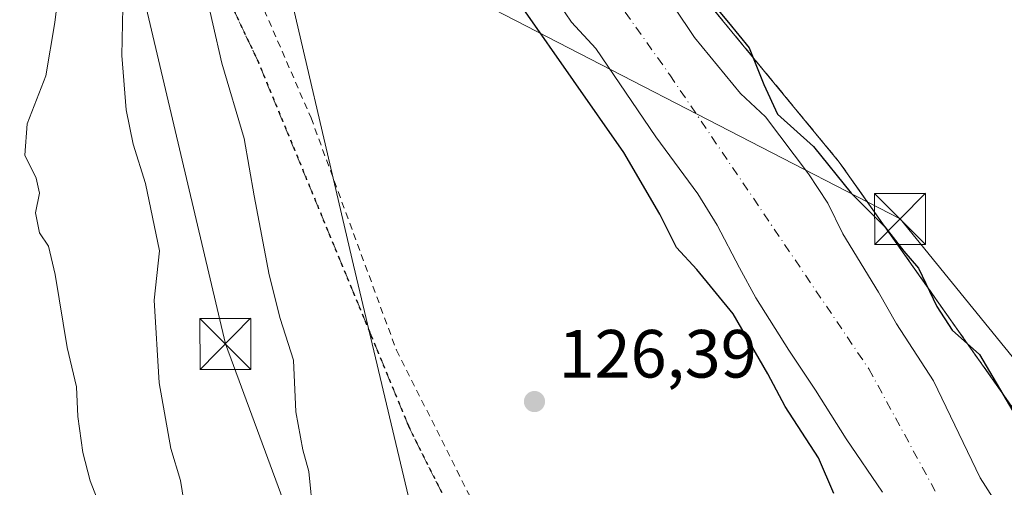
# Model space of a CAD drawing. Units: metres. Extents: x 606726 to 610166, y 4775536 to 4777904.
# Drawn here: x 607554 to 607699, y 4776353 to 4776422 of the extents above; entities that cross this region are included whole.
import ezdxf

# ---------------------------------------------------------------- set-up
doc = ezdxf.new("R2010")
doc.units = ezdxf.units.M
doc.header["$MEASUREMENT"] = 0
for name, pattern in [('DGN Style 2', [1.6480167562047852, 0.988810053722871, -0.6592067024819142]), ('DGN Style 3', [2.307223458686699, 1.648016756204785, -0.6592067024819142]), ('DGN Style 4', [2.6384748266838614, 1.318413404963828, -0.6592067024819142, 0.001648016756204785, -0.6592067024819142]), ('DGN Style 5', [1.1536117293433497, 0.4944050268614355, -0.6592067024819142])]:
    doc.linetypes.add(name, pattern=pattern)
for name, color, linetype, lineweight in [('Alambrada', 7, 'DGN Style 2', 0), ('Arbolado forestal CxS', 92, 'Continuous', 0), ('Corriente natural Cxs', 4, 'Continuous', 13), ('Corriente natural eje', 4, 'DGN Style 4', 0), ('Cultivos herbáceos CxS', 92, 'Continuous', 0), ('Curva de nivel maestra', 30, 'Continuous', 30), ('Curva de nivel normal', 30, 'Continuous', 0), ('Explanada Cxs', 7, 'Continuous', 0), ('Instalación deportiva CxS', 7, 'Continuous', 0), ('Muro lineal', 1, 'DGN Style 3', 13), ('Núcleo urbano CxS', 7, 'Continuous', 0), ('Prado CxS', 92, 'Continuous', 0), ('Punto de cota en terreno', 7, 'Continuous', 0), ('Recinto industrial CxS', 135, 'Continuous', 0), ('Ruta', 7, 'DGN Style 5', 30), ('Rótulo de punto de cota en terreno', 7, 'Continuous', 0), ('Senda', 7, 'DGN Style 3', 0), ('Suelo desnudo CxS', 253, 'Continuous', 0), ('Tendido', 6, 'Continuous', 0), ('Torre de tendido puntual', 7, 'Continuous', 0)]:
    doc.layers.add(name, color=color, linetype=linetype, lineweight=lineweight)
doc.styles.add('Style-Arial', font='txt')

# ---------------------------------------------------------------- blocks, each defined once
blk = doc.blocks.new('5PATER')
at = {"layer": 'Cultivos herbáceos CxS', "linetype": 'Continuous', "lineweight": 0}
h = blk.add_hatch(color=51, dxfattribs=at)
edge = h.paths.add_edge_path()
edge.add_ellipse((0, 0), major_axis=(-0.1095731443231308, -0.1110710700762829), ratio=0.9994222409660322, start_angle=0, end_angle=360)
blk = doc.blocks.new('5TTEND')
at = {"layer": 'Instalación deportiva CxS', "color": 7, "linetype": 'Continuous', "lineweight": 0}
for p, q in [((-0.375, 0.3754), (0.375, -0.3746)), ((0.3720000000000001, 0.3784000000000001), (-0.3720000000000001, -0.3776))]:
    blk.add_line(p, q, dxfattribs=at)
at = {"layer": 'Instalación deportiva CxS', "color": 7, "linetype": 'Continuous', "lineweight": 0, "flags": 128}
blk.add_lwpolyline([(-0.375, -0.3746), (0.375, -0.3746), (0.375, 0.3754), (-0.375, 0.3754), (-0.3720000000000001, -0.3776)], dxfattribs=at)

msp = doc.modelspace()

# ---------------------------------------------------------------- linework, layer by layer
at = {"layer": 'Alambrada', "color": 7, "linetype": 'DGN Style 2', "lineweight": 0}
msp.add_polyline3d([(607485.7500999998, 4776482.210100001, 141.920299999998), (607491.4401000004, 4776472.630100001, 160.655700000003), (607500.6700999998, 4776472.880100001, 159.3803999999946), (607515.1601, 4776472.6601, 155.2118999999948), (607537.2600999996, 4776472.960100001, 143.2915000000066), (607552.7301000003, 4776471.3301, 138.5636999999988), (607562.9301000005, 4776465.4101, 129.9318999999959), (607572.8701, 4776457.100099999, 129.9284000000043), (607583.7301000003, 4776438.630100001, 127.9208999999973), (607597.1700999998, 4776407.670100001, 127.8410000000003), (607609.7301000003, 4776373.5001, 130.6926999999996), (607638.3901000004, 4776316.550100001, 127.5222000000067), (607649.1401000004, 4776296.020099999, 128.9429999999993), (607654.6201, 4776299.020099999, 128.7764000000025)], dxfattribs=at)
at = {"layer": 'Arbolado forestal CxS', "color": 92, "linetype": 'Continuous', "lineweight": 0}
for points in [[(607420.5471000001, 4776507.8169, 161.1901000000071), (607438.1306999996, 4776501.610900001, 157.4081000000006), (607454.6804999998, 4776497.4735, 148.1496999999945), (607469.1608999996, 4776497.4735, 137.5397999999986), (607481.0557000004, 4776490.7501, 134.9516000000003), (607489.8476999998, 4776478.8551, 134.3456000000006), (607496.0541000003, 4776469.028700001, 134.7817000000068), (607504.8457000004, 4776463.3399, 135.6187999999966), (607512.0859000003, 4776469.028700001, 133.6122999999934), (607519.0954999998, 4776474.9793, 131.3717000000033), (607547.6901000004, 4776476.7455, 127.824099999998), (607573.9757000003, 4776466.805299999, 126.7032000000036), (607591.9105000002, 4776435.363299999, 126.6205999999947), (607603.4036999998, 4776386.013499999, 127.8482999999978), (607612.8579000002, 4776346.1569, 128.1321999999927)], [(607590.0921, 4776245.7413, 154.9106999999931), (607569.4924999997, 4776277.157500001, 150.7350000000006), (607568.9751000004, 4776301.4647, 145.8239000000031), (607569.1593000004, 4776322.391899999, 143.7522999999928), (607584.5352999996, 4776327.382099999, 135.1695000000036), (607602.5909000002, 4776341.804099999, 129.6123999999982), (607612.8579000002, 4776346.1569, 128.1321999999927), (607603.4036999998, 4776386.013499999, 127.8482999999978), (607591.9105000002, 4776435.363299999, 126.6205999999947), (607573.9757000003, 4776466.805299999, 126.7032000000036), (607547.6901000004, 4776476.7455, 127.824099999998), (607519.0954999998, 4776474.9793, 131.3717000000033)]]:
    msp.add_polyline3d(points, dxfattribs=at)
at = {"layer": 'Corriente natural Cxs', "color": 4, "linetype": 'Continuous', "lineweight": 13}
for points in [[(607647.5800999999, 4776428.460100001, 123.295299999998), (607653.5701000001, 4776419.4901, 122.9079999999958), (607660.3400999998, 4776411.2601, 123.1940000000031), (607663.9901000002, 4776407.840100001, 123.7970000000059), (607670.3000999996, 4776399.4301, 123.8690000000061), (607673.1801000005, 4776395.1501, 123.7799999999988), (607675.3901000004, 4776390.630100001, 123.4520000000048), (607680.6300999997, 4776382.0601, 122.6321999999927), (607683.2500999998, 4776377.390100001, 122.3138999999937), (607688.7100999998, 4776369.0001, 122.2317000000039), (607695.5601000005, 4776354.720100001, 121.8081999999995), (607698.6201, 4776349.960100001, 121.8123000000051)], [(607647.5800999999, 4776428.460100001, 123.295299999998), (607653.5701000001, 4776419.4901, 122.9079999999958), (607660.3400999998, 4776411.2601, 123.1940000000031), (607663.9901000002, 4776407.840100001, 123.7970000000059), (607670.3000999996, 4776399.4301, 123.8690000000061), (607673.1801000005, 4776395.1501, 123.7799999999988), (607675.3901000004, 4776390.630100001, 123.4520000000048), (607680.6300999997, 4776382.0601, 122.6321999999927), (607683.2500999998, 4776377.390100001, 122.3138999999937), (607688.7100999998, 4776369.0001, 122.2317000000039), (607695.5601000005, 4776354.720100001, 121.8081999999995), (607698.6201, 4776349.960100001, 121.8123000000051)], [(607681.1901000004, 4776352.600099999, 122.7822000000015), (607675.8501000004, 4776360.470100001, 123.0169000000024), (607671.3701, 4776367.630100001, 122.9373999999953), (607667.4501, 4776373.530099999, 123.1190999999963), (607662.5900999998, 4776381.220100001, 122.8484999999928), (607660.2001, 4776385.610099999, 122.7589000000007), (607656.8800999997, 4776391.890100001, 122.3475000000035), (607654.0500999996, 4776396.5001, 122.3714999999938), (607647.8901000004, 4776404.9001, 122.4254999999976), (607639.0500999996, 4776417.880100001, 122.6760000000068), (607635.4801000003, 4776421.7401, 122.9419000000053), (607632.7001, 4776425.890100001, 122.8251000000018)], [(607681.1901000004, 4776352.600099999, 122.7822000000015), (607675.8501000004, 4776360.470100001, 123.0169000000024), (607671.3701, 4776367.630100001, 122.9373999999953), (607667.4501, 4776373.530099999, 123.1190999999963), (607662.5900999998, 4776381.220100001, 122.8484999999928), (607660.2001, 4776385.610099999, 122.7589000000007), (607656.8800999997, 4776391.890100001, 122.3475000000035), (607654.0500999996, 4776396.5001, 122.3714999999938), (607647.8901000004, 4776404.9001, 122.4254999999976), (607639.0500999996, 4776417.880100001, 122.6760000000068), (607635.4801000003, 4776421.7401, 122.9419000000053), (607632.7001, 4776425.890100001, 122.8251000000018)]]:
    msp.add_polyline3d(points, dxfattribs=at)
at = {"layer": 'Corriente natural eje', "color": 4, "linetype": 'DGN Style 4', "lineweight": 0}
msp.add_polyline3d([(607433.8300999999, 4776587.4901, 124.897100000002), (607460.1101000002, 4776576.1801, 124.0512000000017), (607499.7001, 4776557.090100001, 124.7378000000026), (607531.0701000001, 4776544.8301, 124.1754999999976), (607548.2701000003, 4776535.270099999, 123.9909999999945), (607563.7901, 4776523.420100001, 123.6089999999967), (607571.4571000002, 4776513.2367, 123.5185999999958), (607573.6601, 4776506.210100001, 123.4554000000062), (607575.8901000004, 4776501.4301, 123.3591000000015), (607583.3701, 4776493.1501, 122.8932999999961), (607607.7401000002, 4776468.140100001, 122.2195999999967), (607630.6700999998, 4776441.0601, 121.6717999999964), (607649.9401000004, 4776413.9801, 121.7467000000033), (607679.2001, 4776370.7501, 121.5348999999987), (607693.2200999996, 4776344.940099999, 121.5063999999984), (607719.9700999996, 4776315.790100001, 120.8916000000027), (607739.3501000004, 4776288.8101, 120.8058000000019), (607764.9801000003, 4776260.140100001, 120.8117000000057), (607786.4801000003, 4776243.2501, 120.1837999999989), (607806.7100999998, 4776233.850099999, 119.9003999999986), (607825.9801000003, 4776231.1501, 120.1656999999977), (607846.0401, 4776232.100099999, 120.1938999999984), (607864.9901000002, 4776235.290100001, 119.9850000000006), (607892.9001000002, 4776247.5701, 119.5396999999939)], dxfattribs=at)
at = {"layer": 'Curva de nivel maestra', "color": 30, "linetype": 'Continuous', "lineweight": 30, "elevation": 125, "flags": 128}
for points in [[(607652.0099999999, 4776429.600099999), (607658.5800000001, 4776421.700099999), (607661.5899999999, 4776417.950099999), (607663.75, 4776412.600099999), (607665.7800000003, 4776408.210100001), (607671.04, 4776403.450099999), (607676.6100000005, 4776396.590100001), (607681.5700000003, 4776391.640100001), (607684.3600000005, 4776388.090100001), (607686.5099999999, 4776385.5801), (607689.2000000002, 4776379.9301), (607691.4400000004, 4776376.440099999), (607695.4699999997, 4776372.870100001), (607700.3600000005, 4776364.530099999)], [(607674.0300000003, 4776352.4301), (607671.7999999998, 4776357.6801), (607666.8700000001, 4776365.2401), (607664.3300000001, 4776370.020099999), (607659.2400000002, 4776378.860099999), (607653.9000000004, 4776385.390100001), (607650.9000000004, 4776388.600099999), (607648.4600000001, 4776393.520099999), (607643.1699999999, 4776402.5701), (607628.3799999999, 4776423.780099999)]]:
    msp.add_lwpolyline(points, dxfattribs=at)
at = {"layer": 'Curva de nivel normal', "color": 30, "linetype": 'Continuous', "lineweight": 0, "flags": 128}
for points, elevation in [([(607551.5499999998, 4776467.180000001), (607555.4400000004, 4776465.42), (607561.9199999999, 4776460.619999999), (607569.0599999996, 4776452.779999999), (607578.6699999999, 4776438.26), (607581.3799999999, 4776427.33), (607584.0499999998, 4776415.710000001), (607587.3300000001, 4776404.65), (607588.8300000001, 4776396.220000001), (607591.0199999996, 4776384.57), (607592.6299999999, 4776378.17), (607594.6100000005, 4776372.039999999), (607594.9400000004, 4776364.460000001), (607595.9400000004, 4776358.83), (607596.8600000005, 4776355.66), (607597.4800000006, 4776349.180000001)], 130), ([(607578.7199999997, 4776349.789999999), (607577.9600000001, 4776354.359999999), (607576.5599999996, 4776359.039999999), (607574.8200000003, 4776368.720000001), (607574.1200000001, 4776380.880000001), (607574.8700000001, 4776388.100000001), (607572.8499999996, 4776398), (607571, 4776403.789999999), (607569.9800000006, 4776408.850000001), (607569.3600000005, 4776416.859999999), (607569.5599999996, 4776426.289999999), (607568.7400000002, 4776433.980000001), (607565.8399999999, 4776444.640000001), (607563.1399999997, 4776450.710000001), (607559.7699999996, 4776455.15), (607555.54, 4776458.779999999), (607549.5099999999, 4776461.310000001)], 135), ([(607565.9600000001, 4776351.02), (607564.7100000001, 4776354.300000001), (607563.6200000001, 4776358.439999999), (607562.8899999997, 4776363.76), (607562.6900000004, 4776368.109999999), (607561.2999999998, 4776373.880000001), (607559.5599999996, 4776384.640000001), (607558.5599999996, 4776388.779999999), (607557.2599999999, 4776390.77), (607556.6600000003, 4776393.710000001), (607557.2300000006, 4776396.619999999), (607556.7400000002, 4776398.82), (607555.0599999996, 4776402.180000001), (607555.4299999997, 4776406.789999999), (607558.1500000004, 4776413.84), (607559.4800000006, 4776421.689999999), (607560.9600000001, 4776433.65), (607559.2699999996, 4776444.32), (607555.5800000001, 4776451.32), (607550.2000000002, 4776454.77)], 140)]:
    msp.add_lwpolyline(points, dxfattribs=dict(at, elevation=elevation))
at = {"layer": 'Explanada Cxs', "color": 7, "linetype": 'Continuous', "lineweight": 0, "extrusion": (0.8022552929955825, 0.5823645378361944, 0.1312935258548875), "elevation": 3269133.966384322, "flags": 128}
msp.add_lwpolyline([(3508318.155106949, -432828.1091762042), (3508374.951872764, -432833.8997016687), (3508414.888781299, -432815.3673773046)], dxfattribs=at)
at = {"layer": 'Explanada Cxs', "color": 7, "linetype": 'Continuous', "lineweight": 0}
msp.add_polyline3d([(607735.7401000002, 4776417.850099999, 130.6208999999944), (607707.6001000004, 4776354.7601, 134.7758999999933), (607674.8501000004, 4776401.170100001, 129.0354999999981), (607649.4200999998, 4776432.0601, 147.4073999999964), (607691.2001, 4776477.280099999, 129.1981999999989), (607696.4301000005, 4776473.4801, 128.5829999999987), (607689.9600999998, 4776467.880100001, 127.5801999999967), (607704.0201000003, 4776436.270099999, 126.5939999999973)], close=True, dxfattribs=at)
at = {"layer": 'Muro lineal', "color": 1, "linetype": 'DGN Style 3', "lineweight": 13}
msp.add_polyline3d([(607687.7600999996, 4776485.690099999, 129.8435000000027), (607683.3701, 4776480.8101, 130.1361999999936), (607655.3601000002, 4776451.850099999, 131.5948000000062), (607643.5000999998, 4776439.2501, 140.2862000000023), (607649.4200999998, 4776432.0601, 147.4073999999964), (607674.8501000004, 4776401.170100001, 129.0354999999981), (607707.6001000004, 4776354.7601, 134.7758999999933)], dxfattribs=at)
at = {"layer": 'Núcleo urbano CxS', "color": 7, "linetype": 'Continuous', "lineweight": 0}
for points in [[(607638.4652000006, 4776562.609400001, 129.6255999999994), (607629.6672999999, 4776553.888900001, 129.8907000000036), (607624.3722999999, 4776548.640500001, 129.9493999999977), (607632.7361000003, 4776541.235099999, 130.2501999999949), (607656.7292999999, 4776519.3049, 130.7912000000069), (607689.4962999999, 4776490.886700001, 129.6508000000031), (607688.2534999996, 4776489.253599999, 129.6187000000064), (607663.6593000004, 4776456.934699999, 127.3806000000041), (607653.1984999999, 4776445.3553, 127.3524000000034), (607644.3241999998, 4776438.249199999, 125.8788999999961), (607649.4200999998, 4776432.0601, 125.3959000000032), (607674.8501000004, 4776401.170100001, 125.6735999999946), (607677.4003, 4776397.5562, 125.7930000000051), (607677.4895000001, 4776397.4299, 125.8022000000055), (607678.9127000002, 4776395.413000001, 125.6052999999956), (607707.6001000004, 4776354.7601, 124.8267000000051)], [(607707.6001000004, 4776354.7601, 124.8267000000051), (607678.9127000002, 4776395.413000001, 125.6052999999956), (607677.4895000001, 4776397.4299, 125.8022000000055), (607677.4003, 4776397.5562, 125.7930000000051), (607674.8501000004, 4776401.170100001, 125.6735999999946), (607649.4200999998, 4776432.0601, 125.3959000000032), (607644.3241999998, 4776438.249199999, 125.8788999999961), (607653.1984999999, 4776445.3553, 127.3524000000034), (607663.6593000004, 4776456.934699999, 127.3806000000041), (607688.2534999996, 4776489.253599999, 129.6187000000064), (607689.4962999999, 4776490.886700001, 129.6508000000031), (607706.6297000004, 4776476.030300001, 128.4271000000008)], [(607689.4962999999, 4776490.886700001, 129.6508000000031), (607688.2534999996, 4776489.253599999, 129.6187000000064), (607663.6593000004, 4776456.934699999, 127.3806000000041), (607653.1984999999, 4776445.3553, 127.3524000000034), (607644.3241999998, 4776438.249199999, 125.8788999999961), (607649.4200999998, 4776432.0601, 125.3959000000032), (607674.8501000004, 4776401.170100001, 125.6735999999946), (607677.4003, 4776397.5562, 125.7930000000051), (607677.4895000001, 4776397.4299, 125.8022000000055), (607678.9127000002, 4776395.413000001, 125.6052999999956), (607707.6001000004, 4776354.7601, 124.8267000000051), (607712.4190999996, 4776352.389799999, 125.267399999997)], [(607698.6201, 4776349.960100001, 121.8123000000051), (607695.5601000005, 4776354.720100001, 121.8081999999995), (607688.7100999998, 4776369.0001, 122.2317000000039), (607683.2500999998, 4776377.390100001, 122.3138999999937), (607680.6300999997, 4776382.0601, 122.6321999999927), (607675.3901000004, 4776390.630100001, 123.4520000000048), (607673.1801000005, 4776395.1501, 123.7799999999988), (607670.3000999996, 4776399.4301, 123.8690000000061), (607663.9901000002, 4776407.840100001, 123.7970000000059), (607660.3400999998, 4776411.2601, 123.1940000000031), (607653.5701000001, 4776419.4901, 122.9079999999958), (607647.5800999999, 4776428.460100001, 123.295299999998)], [(607647.5800999999, 4776428.460100001, 123.295299999998), (607653.5701000001, 4776419.4901, 122.9079999999958), (607660.3400999998, 4776411.2601, 123.1940000000031), (607663.9901000002, 4776407.840100001, 123.7970000000059), (607670.3000999996, 4776399.4301, 123.8690000000061), (607673.1801000005, 4776395.1501, 123.7799999999988), (607675.3901000004, 4776390.630100001, 123.4520000000048), (607680.6300999997, 4776382.0601, 122.6321999999927), (607683.2500999998, 4776377.390100001, 122.3138999999937), (607688.7100999998, 4776369.0001, 122.2317000000039), (607695.5601000005, 4776354.720100001, 121.8081999999995), (607698.6201, 4776349.960100001, 121.8123000000051)]]:
    msp.add_polyline3d(points, dxfattribs=at)
at = {"layer": 'Prado CxS', "color": 92, "linetype": 'Continuous', "lineweight": 0}
for points in [[(607590.0921, 4776245.7413, 154.9106999999931), (607569.4924999997, 4776277.157500001, 150.7350000000006), (607568.9751000004, 4776301.4647, 145.8239000000031), (607569.1593000004, 4776322.391899999, 143.7522999999928), (607584.5352999996, 4776327.382099999, 135.1695000000036), (607602.5909000002, 4776341.804099999, 129.6123999999982), (607612.8579000002, 4776346.1569, 128.1321999999927), (607603.4036999998, 4776386.013499999, 127.8482999999978), (607591.9105000002, 4776435.363299999, 126.6205999999947), (607573.9757000003, 4776466.805299999, 126.7032000000036), (607547.6901000004, 4776476.7455, 127.824099999998), (607519.0954999998, 4776474.9793, 131.3717000000033)], [(607612.8579000002, 4776346.1569, 128.1321999999927), (607603.4036999998, 4776386.013499999, 127.8482999999978), (607591.9105000002, 4776435.363299999, 126.6205999999947), (607573.9757000003, 4776466.805299999, 126.7032000000036), (607547.6901000004, 4776476.7455, 127.824099999998)], [(607632.7001, 4776425.890100001, 122.8251000000018), (607635.4801000003, 4776421.7401, 122.9419000000053), (607639.0500999996, 4776417.880100001, 122.6760000000068), (607647.8901000004, 4776404.9001, 122.4254999999976), (607654.0500999996, 4776396.5001, 122.3714999999938), (607656.8800999997, 4776391.890100001, 122.3475000000035), (607660.2001, 4776385.610099999, 122.7589000000007), (607662.5900999998, 4776381.220100001, 122.8484999999928), (607667.4501, 4776373.530099999, 123.1190999999963), (607671.3701, 4776367.630100001, 122.9373999999953), (607675.8501000004, 4776360.470100001, 123.0169000000024), (607681.1901000004, 4776352.600099999, 122.7822000000015)], [(607632.7001, 4776425.890100001, 122.8251000000018), (607635.4801000003, 4776421.7401, 122.9419000000053), (607639.0500999996, 4776417.880100001, 122.6760000000068), (607647.8901000004, 4776404.9001, 122.4254999999976), (607654.0500999996, 4776396.5001, 122.3714999999938), (607656.8800999997, 4776391.890100001, 122.3475000000035), (607660.2001, 4776385.610099999, 122.7589000000007), (607662.5900999998, 4776381.220100001, 122.8484999999928), (607667.4501, 4776373.530099999, 123.1190999999963), (607671.3701, 4776367.630100001, 122.9373999999953), (607675.8501000004, 4776360.470100001, 123.0169000000024), (607681.1901000004, 4776352.600099999, 122.7822000000015)]]:
    msp.add_polyline3d(points, dxfattribs=at)
at = {"layer": 'Recinto industrial CxS', "color": 135, "linetype": 'Continuous', "lineweight": 0}
for points in [[(607707.6001000004, 4776354.7601, 134.7758999999933), (607678.9127000002, 4776395.413000001, 131.070000000007), (607677.4895000001, 4776397.4299, 129.1119999999937), (607677.4003, 4776397.5562, 129.0173000000068), (607674.8501000004, 4776401.170100001, 129.0354999999981), (607649.4200999998, 4776432.0601, 147.4073999999964), (607644.3241999998, 4776438.249199999, 142.7885999999999), (607643.5000999998, 4776439.2501, 140.2862000000023), (607641.5601000005, 4776445.440099999, 131.7486000000063), (607628.9801000003, 4776460.870100001, 131.192200000005), (607611.4101, 4776485.5601, 137.5619000000006), (607580.0800999999, 4776520.690099999, 137.1113000000041), (607577.7100999998, 4776523.540100001, 137.789499999999), (607554.9200999998, 4776545.380100001, 142.3880000000063), (607556.4475999996, 4776547.2094, 137.1515999999974), (607559.8800999997, 4776551.3201, 137.0476000000053), (607549.7100999998, 4776560.520099999, 137.1919000000053), (607543.9312000005, 4776554.127900001, 135.5951000000059), (607543.6801000005, 4776553.850099999, 135.4257000000071), (607540.1651999997, 4776557.022100001, 132.8159000000014)], [(607707.6001000004, 4776354.7601, 134.7758999999933), (607678.9127000002, 4776395.413000001, 131.070000000007), (607677.4895000001, 4776397.4299, 129.1119999999937), (607677.4003, 4776397.5562, 129.0173000000068), (607674.8501000004, 4776401.170100001, 129.0354999999981), (607649.4200999998, 4776432.0601, 147.4073999999964)], [(607707.6001000004, 4776354.7601, 134.7758999999933), (607678.9127000002, 4776395.413000001, 131.070000000007), (607677.4895000001, 4776397.4299, 129.1119999999937), (607677.4003, 4776397.5562, 129.0173000000068), (607674.8501000004, 4776401.170100001, 129.0354999999981), (607649.4200999998, 4776432.0601, 147.4073999999964)]]:
    msp.add_polyline3d(points, dxfattribs=at)
at = {"layer": 'Ruta', "color": 7, "linetype": 'DGN Style 5', "lineweight": 30}
msp.add_polyline3d([(607434.6847000001, 4776555.562899999, 161.5819000000047), (607448.4961000001, 4776545.402899999, 164.2130999999936), (607460.4023000002, 4776535.877900001, 159.8643000000011), (607464.8472999996, 4776529.8453, 158.1153000000049), (607466.3393000001, 4776528.918, 156.5871999999945), (607473.9919999996, 4776524.161499999, 160.4383999999991), (607479.2836999996, 4776507.757300001, 134.1312000000034), (607486.1628999999, 4776487.1198, 137.307799999995), (607499.3920999998, 4776476.536400001, 156.6487999999954), (607518.9713000003, 4776476.007200001, 147.5803000000014), (607543.8421999998, 4776471.244700001, 139.9618000000046), (607555.8234000001, 4776465.4944, 145.2891999999993), (607562.1733999997, 4776461.128799999, 134.5663000000059), (607568.9203000005, 4776455.837099999, 132.4907999999996), (607574.4765999997, 4776447.502699999, 131.575800000006), (607589.2933, 4776416.149599999, 132.1251999999949), (607611.5182999996, 4776362.306700001, 129.0531999999948), (607626.5996000003, 4776332.144200001, 127.8053000000073)], dxfattribs=at)
at = {"layer": 'Senda', "color": 7, "linetype": 'DGN Style 3', "lineweight": 0}
msp.add_polyline3d([(607655.8400999998, 4776298.715100001, 129.3571999999986), (607647.8986000001, 4776294.837900001, 128.9293000000034), (607626.5996000003, 4776332.144200001, 127.8053000000073), (607611.5182999996, 4776362.306700001, 129.0531999999948), (607589.2933, 4776416.149599999, 132.1251999999949), (607574.4765999997, 4776447.502699999, 131.575800000006), (607568.9203000005, 4776455.837099999, 132.4907999999996), (607562.1733999997, 4776461.128799999, 134.5663000000059), (607555.8234000001, 4776465.4944, 145.2891999999993), (607543.8421999998, 4776471.244700001, 139.9618000000046), (607518.9713000003, 4776476.007200001, 147.5803000000014), (607499.3920999998, 4776476.536400001, 156.6487999999954), (607486.1628999999, 4776487.1198, 137.307799999995), (607479.2836999996, 4776507.757300001, 134.1312000000034), (607473.9919999996, 4776524.161499999, 160.4383999999991), (607466.3393000001, 4776528.918, 156.5871999999945)], dxfattribs=at)
at = {"layer": 'Suelo desnudo CxS', "color": 253, "linetype": 'Continuous', "lineweight": 0}
for points in [[(607647.5800999999, 4776428.460100001, 123.295299999998), (607653.5701000001, 4776419.4901, 122.9079999999958), (607660.3400999998, 4776411.2601, 123.1940000000031), (607663.9901000002, 4776407.840100001, 123.7970000000059), (607670.3000999996, 4776399.4301, 123.8690000000061), (607673.1801000005, 4776395.1501, 123.7799999999988), (607675.3901000004, 4776390.630100001, 123.4520000000048), (607680.6300999997, 4776382.0601, 122.6321999999927), (607683.2500999998, 4776377.390100001, 122.3138999999937), (607688.7100999998, 4776369.0001, 122.2317000000039), (607695.5601000005, 4776354.720100001, 121.8081999999995), (607698.6201, 4776349.960100001, 121.8123000000051)], [(607647.5800999999, 4776428.460100001, 123.295299999998), (607653.5701000001, 4776419.4901, 122.9079999999958), (607660.3400999998, 4776411.2601, 123.1940000000031), (607663.9901000002, 4776407.840100001, 123.7970000000059), (607670.3000999996, 4776399.4301, 123.8690000000061), (607673.1801000005, 4776395.1501, 123.7799999999988), (607675.3901000004, 4776390.630100001, 123.4520000000048), (607680.6300999997, 4776382.0601, 122.6321999999927), (607683.2500999998, 4776377.390100001, 122.3138999999937), (607688.7100999998, 4776369.0001, 122.2317000000039), (607695.5601000005, 4776354.720100001, 121.8081999999995), (607698.6201, 4776349.960100001, 121.8123000000051)], [(607681.1901000004, 4776352.600099999, 122.7822000000015), (607675.8501000004, 4776360.470100001, 123.0169000000024), (607671.3701, 4776367.630100001, 122.9373999999953), (607667.4501, 4776373.530099999, 123.1190999999963), (607662.5900999998, 4776381.220100001, 122.8484999999928), (607660.2001, 4776385.610099999, 122.7589000000007), (607656.8800999997, 4776391.890100001, 122.3475000000035), (607654.0500999996, 4776396.5001, 122.3714999999938), (607647.8901000004, 4776404.9001, 122.4254999999976), (607639.0500999996, 4776417.880100001, 122.6760000000068), (607635.4801000003, 4776421.7401, 122.9419000000053), (607632.7001, 4776425.890100001, 122.8251000000018)], [(607632.7001, 4776425.890100001, 122.8251000000018), (607635.4801000003, 4776421.7401, 122.9419000000053), (607639.0500999996, 4776417.880100001, 122.6760000000068), (607647.8901000004, 4776404.9001, 122.4254999999976), (607654.0500999996, 4776396.5001, 122.3714999999938), (607656.8800999997, 4776391.890100001, 122.3475000000035), (607660.2001, 4776385.610099999, 122.7589000000007), (607662.5900999998, 4776381.220100001, 122.8484999999928), (607667.4501, 4776373.530099999, 123.1190999999963), (607671.3701, 4776367.630100001, 122.9373999999953), (607675.8501000004, 4776360.470100001, 123.0169000000024), (607681.1901000004, 4776352.600099999, 122.7822000000015)]]:
    msp.add_polyline3d(points, dxfattribs=at)
at = {"layer": 'Tendido', "color": 6, "linetype": 'Continuous', "lineweight": 0}
for points in [[(607565.9137000004, 4776453.6702, 136.8104000000021), (607584.5668000003, 4776374.427300001, 139.0240000000049), (607669.0948000001, 4776145.479800001, 187.2461999999941), (607726.7741, 4776081.556399999, 192.2491000000009), (608076.7035999997, 4775703.8716, 182.348800000007), (608205.9633999999, 4775559.0197, 203.1208999999944)], [(607966.6699000001, 4776242.5197, 130.2176999999938), (607913.0477, 4776224.1437, 138.8101000000024), (607850.8705000002, 4776200.728, 141.1739999999991), (607762.7470000006, 4776292.582900001, 133.8494999999966), (607722.9271, 4776344.705900001, 131.6515000000072), (607683.7857999997, 4776392.8159, 130.1690999999992), (607565.9137000004, 4776453.6702, 136.8104000000021)]]:
    msp.add_polyline3d(points, dxfattribs=at)

# ---------------------------------------------------------------- block references
at = {"layer": 'Punto de cota en terreno', "color": 7, "linetype": 'Continuous', "lineweight": 0, "xscale": 10, "yscale": 10, "zscale": 10}
msp.add_blockref('5PATER', (607630.0300000003, 4776365.949999999, 126.3899999999994), dxfattribs=at)
at = {"layer": 'Torre de tendido puntual', "color": 7, "linetype": 'Continuous', "lineweight": 0, "xscale": 10, "yscale": 10, "zscale": 10}
for p in [(607683.7857999997, 4776392.8159, 130.1690999999992), (607584.5668000003, 4776374.427300001, 139.0240000000049)]:
    msp.add_blockref('5TTEND', p, dxfattribs=at)

# ---------------------------------------------------------------- texts
at = {"layer": 'Rótulo de punto de cota en terreno', "color": 7, "linetype": 'Continuous', "lineweight": 0, "style": 'Style-Arial'}
msp.add_text('126,39', height=7.000000000000002, dxfattribs=at).set_placement((607633.5577999996, 4776369.477800001))

doc.saveas('drawing.dxf')
